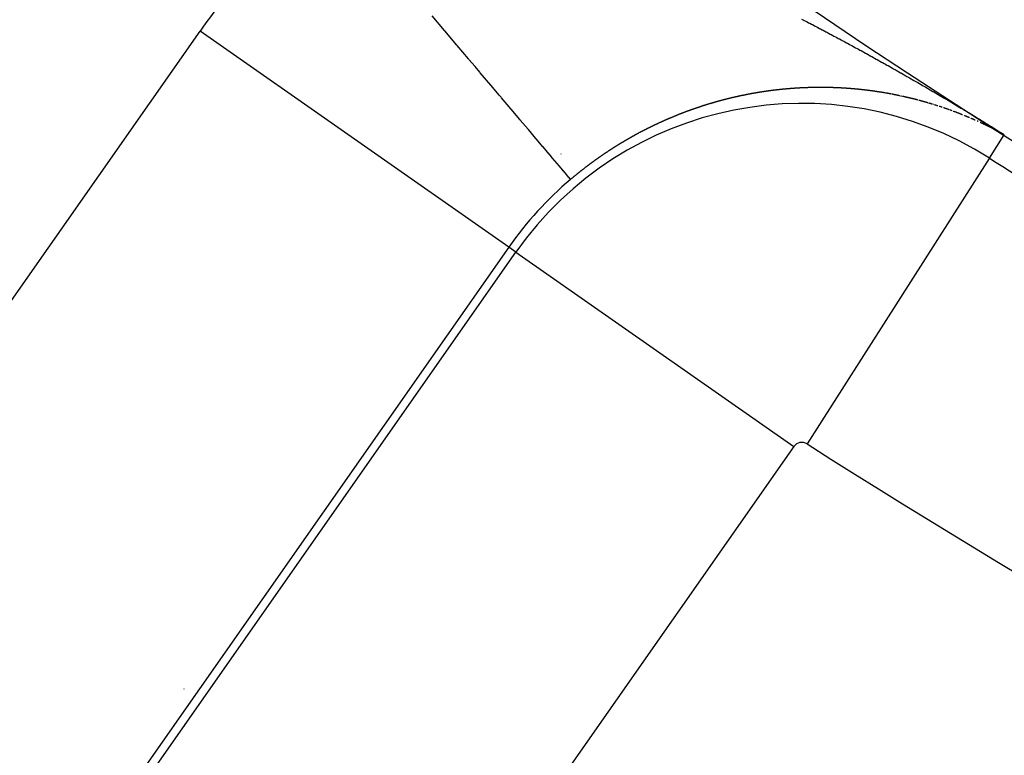
# Model space of a CAD drawing. Units: millimetres. Extents: x -250 to 420, y -273 to 273.
# Drawn here: x 331 to 336, y -17 to -13 of the extents above; entities that cross this region are included whole.
import ezdxf

# ---------------------------------------------------------------- set-up
doc = ezdxf.new("R2010")
doc.units = ezdxf.units.MM
doc.linetypes.add('DASHED', pattern=[9.652, 8.128, -1.524])
doc.layers.add('nevidi', color=4, linetype='DASHED')

msp = doc.modelspace()

# ---------------------------------------------------------------- linework, layer by layer
at = {"color": 2}
for p, q in [((335.9569, -14.2314), (335.9559, -14.233)), ((331.6833, -17.0487), (331.6833, -17.0506)), ((331.6833, -17.0487), (331.6833, -17.0506)), ((331.6833, -17.2477), (331.6833, -17.2507)), ((331.6833, -17.2477), (331.6833, -17.2507))]:
    msp.add_line(p, q, dxfattribs=at)
for radius, start, end in [(44, 180, 0), (40, 180, 0), (55, 190.61726, 349.38274), (60, 190.56522, 349.43478), (44.1489, 237.49191, 239.24297)]:
    msp.add_arc((359.6833, 23), radius, start, end, dxfattribs=at)
at = {"layer": 'nevidi', "color": 7, "linetype": 'Continuous'}
for p, q in [((327.7519, -19.2964), (331.7703, -13.5576)), ((333.4076, -14.7041), (331.7703, -13.5576)), ((335.4407, -13.8922), (335.4393, -13.892)), ((335.6616, -13.9475), (335.6604, -13.9471)), ((335.7599, -13.9808), (335.7588, -13.9804)), ((336.0234, -14.1015), (336.0221, -14.1007)), ((335.9569, -14.2314), (336.0351, -14.1087)), ((333.6833, -14.208), (333.6833, -14.2101)), ((335.9559, -14.233), (334.9901, -15.7485)), ((333.4076, -14.7041), (329.3892, -20.4428)), ((333.4457, -14.7307), (333.4076, -14.7041)), ((329.4274, -20.4695), (333.4457, -14.7307)), ((333.4457, -14.7307), (334.9193, -15.7626)), ((334.9193, -15.7626), (330.9009, -21.5013))]:
    msp.add_line(p, q, dxfattribs=at)
for points in [[(333.7356, -14.3444), (333.7332, -14.3415), (333.733, -14.3413), (333.7257, -14.3326), (333.7256, -14.3326), (333.7252, -14.3322), (333.7136, -14.3184), (333.7131, -14.3178), (333.6973, -14.2991), (333.6966, -14.2984), (333.6927, -14.2938), (333.6767, -14.2748), (333.6759, -14.2739), (333.6519, -14.2455), (333.6509, -14.2444), (333.6383, -14.2295), (333.6229, -14.2113), (333.6218, -14.21), (333.5898, -14.1723), (333.5886, -14.1708), (333.5632, -14.1408), (333.5528, -14.1286), (333.5514, -14.1269), (333.512, -14.0804), (333.5106, -14.0787), (333.4687, -14.0293), (333.4676, -14.0279), (333.466, -14.026), (333.4196, -13.9713), (333.4179, -13.9693), (333.3683, -13.9107), (333.3665, -13.9086), (333.3566, -13.8969), (333.3139, -13.8464), (333.3119, -13.8442), (333.2564, -13.7786), (333.2544, -13.7762), (333.2286, -13.7458), (333.1962, -13.7074), (333.194, -13.7049), (333.1333, -13.6333), (333.1311, -13.6306), (333.0871, -13.5787), (333.0682, -13.5563), (333.0659, -13.5536), (333.0008, -13.4767)], [(334.9608, -13.4935), (334.9695, -13.498), (334.9752, -13.5009), (334.9839, -13.5054), (334.9896, -13.5083), (334.9982, -13.5128), (335.0038, -13.5158), (335.0125, -13.5202), (335.0181, -13.5232), (335.0267, -13.5277), (335.0324, -13.5307), (335.0411, -13.5352), (335.0468, -13.5382), (335.0555, -13.5428), (335.0612, -13.5457), (335.0699, -13.5503), (335.0755, -13.5533), (335.0842, -13.5578), (335.0898, -13.5608), (335.0916, -13.5617), (335.0985, -13.5654), (335.1041, -13.5684), (335.1128, -13.573), (335.1184, -13.576), (335.1271, -13.5806), (335.1327, -13.5836), (335.1414, -13.5882), (335.1471, -13.5913), (335.1557, -13.5959), (335.1614, -13.5989), (335.1701, -13.6036), (335.1758, -13.6067), (335.1845, -13.6114), (335.1903, -13.6145), (335.1988, -13.6191), (335.2046, -13.6222), (335.2131, -13.6268), (335.2188, -13.6299), (335.2274, -13.6346), (335.2331, -13.6376), (335.2417, -13.6424), (335.2474, -13.6455), (335.2561, -13.6502), (335.2618, -13.6533), (335.2704, -13.658), (335.2761, -13.6611), (335.2848, -13.6659), (335.2905, -13.669), (335.2991, -13.6738), (335.3048, -13.6769), (335.3135, -13.6817), (335.3192, -13.6848), (335.3278, -13.6896), (335.3335, -13.6928), (335.3421, -13.6975), (335.3478, -13.7007), (335.3564, -13.7055), (335.362, -13.7086), (335.3707, -13.7134), (335.3764, -13.7166), (335.3851, -13.7215), (335.3908, -13.7247), (335.3994, -13.7295), (335.4051, -13.7327)], [(335.4051, -13.7327), (335.4137, -13.7375), (335.4194, -13.7407), (335.428, -13.7456), (335.4337, -13.7488), (335.4423, -13.7537), (335.448, -13.7569), (335.4567, -13.7618), (335.4624, -13.765), (335.4711, -13.7699), (335.4767, -13.7731), (335.4853, -13.778), (335.4878, -13.7794), (335.491, -13.7813), (335.4996, -13.7862), (335.5053, -13.7894), (335.5139, -13.7944), (335.5196, -13.7976), (335.5282, -13.8025), (335.5339, -13.8058), (335.5425, -13.8108), (335.5482, -13.814), (335.5568, -13.819), (335.5625, -13.8223), (335.5711, -13.8272), (335.5768, -13.8305), (335.5854, -13.8355), (335.5911, -13.8388), (335.5997, -13.8438), (335.6054, -13.8471), (335.614, -13.8521), (335.6197, -13.8554), (335.6283, -13.8605), (335.634, -13.8638), (335.6427, -13.8688), (335.6483, -13.8721), (335.657, -13.8772), (335.6627, -13.8805), (335.6713, -13.8856), (335.677, -13.8889), (335.6856, -13.894), (335.6913, -13.8974), (335.7, -13.9025), (335.7056, -13.9058), (335.7142, -13.9109), (335.7199, -13.9143), (335.7285, -13.9194), (335.7341, -13.9227), (335.7428, -13.9279), (335.7485, -13.9313), (335.7572, -13.9364), (335.7629, -13.9398), (335.7716, -13.945), (335.7773, -13.9484), (335.7859, -13.9536), (335.7916, -13.957), (335.8002, -13.9622), (335.8059, -13.9656), (335.8146, -13.9708), (335.8203, -13.9743), (335.829, -13.9795), (335.8347, -13.983), (335.8434, -13.9882), (335.8491, -13.9917), (335.8578, -13.9969), (335.8636, -14.0004), (335.8723, -14.0057), (335.878, -14.0092), (335.8868, -14.0146), (335.8926, -14.0181), (335.8939, -14.0189), (335.9016, -14.0236), (335.9073, -14.0271), (335.9168, -14.0329), (335.9221, -14.0362), (335.932, -14.0423), (335.937, -14.0453), (335.9474, -14.0517), (335.9521, -14.0546), (335.9628, -14.0612), (335.9676, -14.0642), (335.9783, -14.0708), (335.9836, -14.0741), (335.9943, -14.0808), (336.0005, -14.0847), (336.0114, -14.0916), (336.0182, -14.0958), (336.0294, -14.1029), (336.0361, -14.1072)], [(334.7744, -13.8767), (334.7727, -13.877), (334.7723, -13.877), (334.7711, -13.8772), (334.7694, -13.8774), (334.7688, -13.8775), (334.7677, -13.8777), (334.7661, -13.8779), (334.7644, -13.8782), (334.7635, -13.8783), (334.7628, -13.8784), (334.7611, -13.8787), (334.7601, -13.8788), (334.7594, -13.8789), (334.7578, -13.8792), (334.7561, -13.8794), (334.7548, -13.8796), (334.7545, -13.8797), (334.7528, -13.8799), (334.7513, -13.8801), (334.7511, -13.8802), (334.7495, -13.8804), (334.7478, -13.8807), (334.7462, -13.8809), (334.746, -13.881), (334.7445, -13.8812), (334.7428, -13.8815), (334.7425, -13.8815), (334.7412, -13.8817), (334.7395, -13.882), (334.7378, -13.8823), (334.7372, -13.8824), (334.7362, -13.8825), (334.7345, -13.8828), (334.7339, -13.8829), (334.7328, -13.8831), (334.7312, -13.8834), (334.7295, -13.8836), (334.7284, -13.8838), (334.7278, -13.8839), (334.7262, -13.8842), (334.7251, -13.8844), (334.7245, -13.8845), (334.7228, -13.8847), (334.7211, -13.885), (334.7196, -13.8853), (334.7195, -13.8853), (334.7178, -13.8856), (334.7163, -13.8859), (334.7161, -13.8859), (334.7145, -13.8862), (334.7128, -13.8865), (334.7113, -13.8867), (334.7108, -13.8868), (334.7094, -13.887), (334.7078, -13.8873), (334.7075, -13.8874), (334.7061, -13.8876), (334.7044, -13.8879), (334.7027, -13.8882), (334.702, -13.8884), (334.7011, -13.8885), (334.6994, -13.8888), (334.6986, -13.889), (334.6977, -13.8891), (334.696, -13.8894), (334.6943, -13.8898), (334.6932, -13.89), (334.6927, -13.8901), (334.691, -13.8904), (334.6898, -13.8906), (334.6893, -13.8907), (334.6876, -13.891), (334.6859, -13.8913), (334.6844, -13.8916), (334.6843, -13.8916), (334.6826, -13.8919), (334.6809, -13.8923), (334.6792, -13.8926), (334.6775, -13.8929), (334.6759, -13.8932), (334.6755, -13.8933), (334.6742, -13.8936), (334.6725, -13.8939), (334.672, -13.894), (334.6708, -13.8942), (334.6691, -13.8945), (334.6674, -13.8949), (334.6667, -13.895), (334.6657, -13.8952), (334.6641, -13.8955), (334.6632, -13.8957), (334.6624, -13.8959), (334.6607, -13.8962), (334.659, -13.8966), (334.6578, -13.8968), (334.6573, -13.8969), (334.6556, -13.8972), (334.6544, -13.8975), (334.6539, -13.8976), (334.6522, -13.8979), (334.6505, -13.8983), (334.6489, -13.8986), (334.6455, -13.8993), (334.6438, -13.8997), (334.6421, -13.9), (334.6404, -13.9004), (334.6401, -13.9005), (334.6387, -13.9007), (334.637, -13.9011), (334.6365, -13.9012), (334.6353, -13.9015), (334.6336, -13.9018), (334.6319, -13.9022), (334.6312, -13.9024), (334.6302, -13.9026), (334.6285, -13.9029), (334.6276, -13.9031), (334.6268, -13.9033), (334.6251, -13.9037)], [(334.92, -13.8613), (334.9196, -13.8613), (334.9184, -13.8614), (334.9168, -13.8615), (334.9163, -13.8616), (334.9152, -13.8616), (334.9135, -13.8618), (334.9119, -13.8619), (334.911, -13.8619), (334.9103, -13.862), (334.9087, -13.8621), (334.9077, -13.8622), (334.9071, -13.8622), (334.9054, -13.8624), (334.9038, -13.8625), (334.9024, -13.8626), (334.9022, -13.8626), (334.9006, -13.8627), (334.8991, -13.8629), (334.899, -13.8629), (334.8973, -13.863), (334.8957, -13.8631), (334.8941, -13.8633), (334.8938, -13.8633), (334.8925, -13.8634), (334.8908, -13.8635), (334.8904, -13.8636), (334.8892, -13.8637), (334.8876, -13.8638), (334.886, -13.864), (334.8852, -13.864), (334.8843, -13.8641), (334.8827, -13.8642), (334.8818, -13.8643), (334.8811, -13.8644), (334.8795, -13.8645), (334.8778, -13.8647), (334.8765, -13.8648), (334.8762, -13.8648), (334.8746, -13.865), (334.8732, -13.8651), (334.8729, -13.8651), (334.8713, -13.8653), (334.8697, -13.8654), (334.868, -13.8656), (334.8679, -13.8656), (334.8664, -13.8657), (334.8648, -13.8659), (334.8645, -13.8659), (334.8632, -13.8661), (334.8615, -13.8662), (334.8599, -13.8664), (334.8593, -13.8664), (334.8583, -13.8666), (334.8566, -13.8667), (334.8559, -13.8668), (334.855, -13.8669), (334.8533, -13.867), (334.8517, -13.8672), (334.8505, -13.8673), (334.8501, -13.8674), (334.8484, -13.8676), (334.8473, -13.8677), (334.8468, -13.8677), (334.8452, -13.8679), (334.8435, -13.8681), (334.8419, -13.8683), (334.8403, -13.8684), (334.8386, -13.8686), (334.8385, -13.8686), (334.837, -13.8688), (334.8353, -13.869), (334.8337, -13.8692), (334.8333, -13.8692), (334.8321, -13.8693), (334.8304, -13.8695), (334.8298, -13.8696), (334.8288, -13.8697), (334.8271, -13.8699), (334.8255, -13.8701), (334.8246, -13.8702), (334.8239, -13.8703), (334.8222, -13.8705), (334.8212, -13.8706), (334.8206, -13.8707), (334.8189, -13.8709), (334.8173, -13.8711), (334.8159, -13.8712), (334.8156, -13.8713), (334.814, -13.8715), (334.8125, -13.8717), (334.8123, -13.8717), (334.8107, -13.8719), (334.8091, -13.8721), (334.8074, -13.8723), (334.8071, -13.8723), (334.8058, -13.8725), (334.8041, -13.8727), (334.8038, -13.8728), (334.8025, -13.8729), (334.8008, -13.8731), (334.7992, -13.8734), (334.7984, -13.8734), (334.7975, -13.8736), (334.7959, -13.8738), (334.7951, -13.8739), (334.7942, -13.874), (334.7926, -13.8742), (334.7909, -13.8744), (334.7897, -13.8746), (334.7893, -13.8747), (334.7876, -13.8749), (334.7864, -13.875), (334.786, -13.8751), (334.7843, -13.8753), (334.7826, -13.8756), (334.781, -13.8758), (334.7777, -13.8763), (334.776, -13.8765), (334.7744, -13.8767)], [(335.0639, -13.8564), (335.0623, -13.8564), (335.0614, -13.8564), (335.0607, -13.8564), (335.0591, -13.8564), (335.0576, -13.8564), (335.0563, -13.8564), (335.056, -13.8564), (335.0544, -13.8564), (335.053, -13.8564), (335.0528, -13.8564), (335.0512, -13.8564), (335.0497, -13.8564), (335.0481, -13.8564), (335.0478, -13.8564), (335.0465, -13.8564), (335.0449, -13.8565), (335.0445, -13.8565), (335.0433, -13.8565), (335.0417, -13.8565), (335.0401, -13.8565), (335.0393, -13.8565), (335.0386, -13.8565), (335.037, -13.8565), (335.036, -13.8565), (335.0354, -13.8566), (335.0338, -13.8566), (335.0322, -13.8566), (335.0308, -13.8566), (335.0306, -13.8566), (335.029, -13.8566), (335.0274, -13.8567), (335.0259, -13.8567), (335.0243, -13.8567), (335.0227, -13.8568), (335.0222, -13.8568), (335.0211, -13.8568), (335.0195, -13.8568), (335.019, -13.8568), (335.0179, -13.8569), (335.0163, -13.8569), (335.0147, -13.8569), (335.0138, -13.8569), (335.0131, -13.857), (335.0115, -13.857), (335.0105, -13.857), (335.0099, -13.857), (335.0083, -13.8571), (335.0067, -13.8571), (335.0053, -13.8572), (335.0052, -13.8572), (335.0036, -13.8572), (335.002, -13.8573), (335.0004, -13.8573), (334.9988, -13.8574), (334.9972, -13.8574), (334.9967, -13.8574), (334.9956, -13.8575), (334.994, -13.8575), (334.9934, -13.8575), (334.9924, -13.8576), (334.9908, -13.8576), (334.9892, -13.8577), (334.9882, -13.8577), (334.9876, -13.8577), (334.986, -13.8578), (334.9848, -13.8578), (334.9844, -13.8578), (334.9828, -13.8579), (334.9812, -13.858), (334.9797, -13.858), (334.9796, -13.858), (334.978, -13.8581), (334.9764, -13.8582), (334.9748, -13.8582), (334.9732, -13.8583), (334.9716, -13.8584), (334.9711, -13.8584), (334.97, -13.8584), (334.9684, -13.8585), (334.9678, -13.8585), (334.9667, -13.8586), (334.9651, -13.8587), (334.9635, -13.8587), (334.9625, -13.8588), (334.9622, -13.8588), (334.9619, -13.8588), (334.9603, -13.8589), (334.9592, -13.859), (334.9587, -13.859), (334.9571, -13.8591), (334.9555, -13.8591), (334.954, -13.8592), (334.9539, -13.8592), (334.9523, -13.8593), (334.9507, -13.8594), (334.9491, -13.8595), (334.9475, -13.8596), (334.9458, -13.8597), (334.9454, -13.8597), (334.9442, -13.8598), (334.9426, -13.8599), (334.942, -13.8599), (334.941, -13.8599), (334.9394, -13.86), (334.9378, -13.8601), (334.9368, -13.8602), (334.9362, -13.8602), (334.9346, -13.8603), (334.9335, -13.8604), (334.9329, -13.8604), (334.9313, -13.8605), (334.9297, -13.8607), (334.9283, -13.8607), (334.9281, -13.8608), (334.9265, -13.8609), (334.9249, -13.861), (334.9233, -13.8611), (334.9216, -13.8612), (334.92, -13.8613)], [(335.2028, -13.8613), (335.2013, -13.8612), (335.1997, -13.8611), (335.1992, -13.8611), (335.1982, -13.861), (335.1966, -13.8609), (335.1959, -13.8609), (335.1951, -13.8608), (335.1936, -13.8607), (335.192, -13.8606), (335.1909, -13.8605), (335.1905, -13.8605), (335.1889, -13.8604), (335.1877, -13.8603), (335.1874, -13.8603), (335.1858, -13.8602), (335.1843, -13.8601), (335.1827, -13.86), (335.1825, -13.86), (335.1812, -13.8599), (335.1796, -13.8599), (335.1792, -13.8598), (335.1781, -13.8598), (335.1765, -13.8597), (335.175, -13.8596), (335.1741, -13.8595), (335.1734, -13.8595), (335.1719, -13.8594), (335.1709, -13.8594), (335.1703, -13.8593), (335.1688, -13.8592), (335.1672, -13.8592), (335.1658, -13.8591), (335.1657, -13.8591), (335.1641, -13.859), (335.1626, -13.8589), (335.161, -13.8588), (335.1595, -13.8588), (335.1579, -13.8587), (335.1574, -13.8587), (335.1564, -13.8586), (335.1548, -13.8586), (335.1541, -13.8585), (335.1533, -13.8585), (335.1517, -13.8584), (335.1501, -13.8583), (335.149, -13.8583), (335.1486, -13.8583), (335.147, -13.8582), (335.1458, -13.8582), (335.1455, -13.8581), (335.1439, -13.8581), (335.1424, -13.858), (335.1408, -13.858), (335.1407, -13.8579), (335.1392, -13.8579), (335.1377, -13.8578), (335.1374, -13.8578), (335.1361, -13.8578), (335.1346, -13.8577), (335.133, -13.8577), (335.1323, -13.8576), (335.1314, -13.8576), (335.1299, -13.8576), (335.129, -13.8575), (335.1283, -13.8575), (335.1267, -13.8575), (335.1252, -13.8574), (335.1238, -13.8574), (335.1236, -13.8574), (335.1221, -13.8573), (335.1205, -13.8573), (335.1189, -13.8572), (335.1174, -13.8572), (335.1158, -13.8571), (335.1154, -13.8571), (335.1142, -13.8571), (335.1127, -13.857), (335.1121, -13.857), (335.1111, -13.857), (335.1095, -13.857), (335.108, -13.8569), (335.107, -13.8569), (335.1064, -13.8569), (335.1048, -13.8569), (335.1037, -13.8568), (335.1033, -13.8568), (335.1017, -13.8568), (335.1001, -13.8568), (335.0985, -13.8567), (335.097, -13.8567), (335.0954, -13.8567), (335.0953, -13.8567), (335.0938, -13.8567), (335.0923, -13.8566), (335.0907, -13.8566), (335.0901, -13.8566), (335.0891, -13.8566), (335.0875, -13.8566), (335.0868, -13.8566), (335.086, -13.8565), (335.0844, -13.8565), (335.0828, -13.8565), (335.0817, -13.8565), (335.0812, -13.8565), (335.0797, -13.8565), (335.0784, -13.8565), (335.0781, -13.8565), (335.0765, -13.8564), (335.0749, -13.8564), (335.0734, -13.8564), (335.0732, -13.8564), (335.0718, -13.8564), (335.0702, -13.8564), (335.0699, -13.8564), (335.0686, -13.8564), (335.0671, -13.8564), (335.0655, -13.8564), (335.0648, -13.8564), (335.0639, -13.8564)], [(335.3382, -13.8754), (335.3367, -13.8752), (335.3361, -13.8751), (335.3352, -13.875), (335.3337, -13.8748), (335.3322, -13.8746), (335.3311, -13.8744), (335.3307, -13.8744), (335.3292, -13.8742), (335.328, -13.874), (335.3277, -13.874), (335.3262, -13.8738), (335.3247, -13.8736), (335.3232, -13.8734), (335.3229, -13.8733), (335.3217, -13.8732), (335.3202, -13.873), (335.3198, -13.8729), (335.3187, -13.8728), (335.3172, -13.8726), (335.3157, -13.8724), (335.3148, -13.8723), (335.3141, -13.8722), (335.3126, -13.872), (335.3116, -13.8719), (335.3111, -13.8718), (335.3096, -13.8717), (335.3081, -13.8715), (335.3066, -13.8713), (335.3051, -13.8711), (335.3036, -13.8709), (335.3034, -13.8709), (335.3021, -13.8707), (335.3006, -13.8706), (335.299, -13.8704), (335.2984, -13.8703), (335.2975, -13.8702), (335.296, -13.87), (335.2952, -13.8699), (335.2945, -13.8699), (335.293, -13.8697), (335.2915, -13.8695), (335.2902, -13.8694), (335.29, -13.8693), (335.2884, -13.8692), (335.2869, -13.869), (335.2854, -13.8688), (335.2839, -13.8687), (335.2824, -13.8685), (335.282, -13.8684), (335.2808, -13.8683), (335.2793, -13.8682), (335.2788, -13.8681), (335.2778, -13.868), (335.2763, -13.8678), (335.2748, -13.8677), (335.2737, -13.8676), (335.2732, -13.8675), (335.2717, -13.8673), (335.2705, -13.8672), (335.2702, -13.8672), (335.2687, -13.867), (335.2672, -13.8669), (335.2656, -13.8667), (335.2655, -13.8667), (335.2641, -13.8666), (335.2626, -13.8664), (335.2623, -13.8664), (335.2611, -13.8663), (335.2595, -13.8661), (335.258, -13.866), (335.2572, -13.8659), (335.2565, -13.8658), (335.255, -13.8657), (335.254, -13.8656), (335.2534, -13.8655), (335.2519, -13.8654), (335.2504, -13.8652), (335.249, -13.8651), (335.2489, -13.8651), (335.2473, -13.8649), (335.2458, -13.8648), (335.2443, -13.8647), (335.2427, -13.8645), (335.2412, -13.8644), (335.2407, -13.8643), (335.2397, -13.8643), (335.2381, -13.8641), (335.2375, -13.8641), (335.2366, -13.864), (335.2351, -13.8639), (335.2336, -13.8637), (335.2324, -13.8636), (335.232, -13.8636), (335.2305, -13.8635), (335.2292, -13.8634), (335.229, -13.8633), (335.2274, -13.8632), (335.2259, -13.8631), (335.2243, -13.863), (335.2241, -13.8629), (335.2228, -13.8628), (335.2213, -13.8627), (335.2209, -13.8627), (335.2197, -13.8626), (335.2182, -13.8625), (335.2167, -13.8624), (335.2164, -13.8623), (335.2158, -13.8623), (335.2151, -13.8622), (335.2136, -13.8621), (335.2126, -13.862), (335.2121, -13.862), (335.2105, -13.8619), (335.209, -13.8618), (335.2074, -13.8617), (335.2059, -13.8616), (335.2044, -13.8614), (335.2042, -13.8614), (335.2028, -13.8613)], [(335.3562, -13.878), (335.3555, -13.8779), (335.3547, -13.8777), (335.3532, -13.8775), (335.3524, -13.8774), (335.3517, -13.8773), (335.3502, -13.8771), (335.3487, -13.8769), (335.3474, -13.8767), (335.3472, -13.8767), (335.3457, -13.8765), (335.3442, -13.8762), (335.3427, -13.876), (335.3412, -13.8758), (335.3397, -13.8756), (335.3393, -13.8756)], [(335.3786, -13.8814), (335.3771, -13.8812), (335.3767, -13.8811), (335.3756, -13.8809), (335.3741, -13.8807), (335.3726, -13.8805), (335.3718, -13.8803), (335.3712, -13.8802), (335.3697, -13.88), (335.3686, -13.8798), (335.3682, -13.8798), (335.3667, -13.8795), (335.3652, -13.8793), (335.3637, -13.8791), (335.3622, -13.8789), (335.3607, -13.8786), (335.3606, -13.8786), (335.3592, -13.8784), (335.3577, -13.8782)], [(335.4039, -13.8856), (335.4024, -13.8853), (335.401, -13.8851), (335.4009, -13.885), (335.3994, -13.8848), (335.3979, -13.8845), (335.3964, -13.8843), (335.396, -13.8842), (335.395, -13.884), (335.3935, -13.8838), (335.3929, -13.8837), (335.392, -13.8836), (335.3905, -13.8833), (335.389, -13.8831), (335.388, -13.8829), (335.3875, -13.8828), (335.386, -13.8826), (335.3848, -13.8824), (335.3846, -13.8823), (335.3831, -13.8821), (335.3816, -13.8819)], [(335.4363, -13.8914), (335.4349, -13.8911), (335.4334, -13.8908), (335.4331, -13.8908), (335.4319, -13.8906), (335.4304, -13.8903), (335.429, -13.89), (335.4283, -13.8899), (335.4275, -13.8898), (335.426, -13.8895), (335.4251, -13.8893), (335.4245, -13.8892), (335.4231, -13.8889), (335.4216, -13.8887), (335.4203, -13.8884), (335.4201, -13.8884), (335.4186, -13.8881), (335.4172, -13.8879), (335.4157, -13.8876), (335.4142, -13.8874), (335.4127, -13.8871), (335.4122, -13.887), (335.4113, -13.8868), (335.4098, -13.8866), (335.4091, -13.8865), (335.4083, -13.8863), (335.4068, -13.8861), (335.4053, -13.8858)], [(335.4773, -13.8996), (335.4762, -13.8993), (335.4759, -13.8993), (335.4744, -13.899), (335.4731, -13.8987), (335.473, -13.8987), (335.4715, -13.8984), (335.47, -13.8981), (335.4698, -13.898), (335.4682, -13.8977), (335.4671, -13.8975), (335.4657, -13.8972), (335.4651, -13.897), (335.4642, -13.8969), (335.4627, -13.8966), (335.4613, -13.8963), (335.4603, -13.8961), (335.4598, -13.896), (335.4583, -13.8957), (335.4571, -13.8954), (335.4569, -13.8954), (335.4554, -13.8951), (335.454, -13.8948), (335.4525, -13.8945), (335.4522, -13.8945), (335.451, -13.8942), (335.4496, -13.8939), (335.4492, -13.8939), (335.4481, -13.8937), (335.4466, -13.8934), (335.4451, -13.8931), (335.4443, -13.8929), (335.4437, -13.8928), (335.4422, -13.8925), (335.4411, -13.8923)], [(334.4707, -13.9439), (334.4698, -13.9442), (334.4672, -13.945), (334.4661, -13.9453), (334.4655, -13.9455), (334.4638, -13.946), (334.462, -13.9466), (334.4606, -13.947), (334.4603, -13.9471), (334.4586, -13.9476), (334.4572, -13.9481), (334.4568, -13.9482), (334.4551, -13.9487), (334.4534, -13.9492), (334.4516, -13.9498), (334.4482, -13.9509), (334.4464, -13.9514), (334.4447, -13.952), (334.443, -13.9525), (334.4426, -13.9526), (334.4412, -13.9531), (334.4395, -13.9536), (334.4392, -13.9537), (334.4377, -13.9542), (334.436, -13.9547), (334.4343, -13.9553), (334.4336, -13.9555), (334.4325, -13.9559), (334.4308, -13.9564), (334.4302, -13.9566), (334.4291, -13.957), (334.4273, -13.9576), (334.4256, -13.9581), (334.4246, -13.9585), (334.4238, -13.9587), (334.4221, -13.9593), (334.4212, -13.9596), (334.4204, -13.9599), (334.4186, -13.9604), (334.4169, -13.961), (334.4156, -13.9614), (334.4151, -13.9616), (334.4134, -13.9622), (334.4121, -13.9626), (334.4117, -13.9628), (334.4099, -13.9633), (334.4082, -13.9639), (334.4066, -13.9645), (334.4064, -13.9645), (334.4047, -13.9651), (334.4031, -13.9657), (334.403, -13.9657), (334.4012, -13.9663), (334.3995, -13.9669), (334.3977, -13.9675), (334.3976, -13.9676), (334.396, -13.9681), (334.3943, -13.9687), (334.3941, -13.9688), (334.3925, -13.9693), (334.3908, -13.9699), (334.389, -13.9705), (334.3886, -13.9707), (334.3873, -13.9711), (334.3855, -13.9717), (334.3851, -13.9719), (334.3838, -13.9723), (334.3821, -13.973), (334.3803, -13.9736), (334.3795, -13.9739), (334.3786, -13.9742), (334.3768, -13.9748), (334.376, -13.9751), (334.3751, -13.9754), (334.3733, -13.9761), (334.3716, -13.9767), (334.3705, -13.9771), (334.3699, -13.9773), (334.3681, -13.9779), (334.367, -13.9783), (334.3664, -13.9786), (334.3646, -13.9792), (334.3629, -13.9798), (334.3616, -13.9803), (334.3611, -13.9805), (334.3594, -13.9811), (334.3581, -13.9816), (334.3576, -13.9818), (334.3559, -13.9824), (334.3542, -13.983), (334.3526, -13.9836), (334.3524, -13.9837), (334.3507, -13.9843), (334.3491, -13.9849), (334.3489, -13.985), (334.3472, -13.9856), (334.3454, -13.9863), (334.3437, -13.9869), (334.3435, -13.987), (334.3419, -13.9876), (334.3402, -13.9883), (334.34, -13.9883), (334.3384, -13.9889), (334.3367, -13.9896), (334.3349, -13.9903), (334.3345, -13.9904), (334.3332, -13.9909), (334.3314, -13.9916), (334.3311, -13.9917), (334.3297, -13.9923), (334.328, -13.9929), (334.3262, -13.9936), (334.3256, -13.9938), (334.3245, -13.9943), (334.3227, -13.995), (334.3221, -13.9952), (334.321, -13.9956), (334.3192, -13.9963), (334.3175, -13.997), (334.3166, -13.9973)], [(334.6251, -13.9037), (334.6234, -13.904), (334.6222, -13.9043), (334.6217, -13.9044), (334.62, -13.9048), (334.6188, -13.9051), (334.6183, -13.9052), (334.6166, -13.9056), (334.6149, -13.9059), (334.6132, -13.9063), (334.6098, -13.9071), (334.6081, -13.9075), (334.6064, -13.9079), (334.6047, -13.9083), (334.6044, -13.9083), (334.603, -13.9086), (334.6013, -13.909), (334.6009, -13.9092), (334.5996, -13.9094), (334.5979, -13.9098), (334.5962, -13.9102), (334.5954, -13.9104), (334.5945, -13.9106), (334.5928, -13.911), (334.592, -13.9112), (334.5911, -13.9114), (334.5894, -13.9118), (334.5877, -13.9123), (334.5865, -13.9126), (334.586, -13.9127), (334.5843, -13.9131), (334.583, -13.9134), (334.5826, -13.9135), (334.5809, -13.9139), (334.5792, -13.9143), (334.5776, -13.9147), (334.5774, -13.9147), (334.5757, -13.9151), (334.574, -13.9156), (334.5723, -13.916), (334.5706, -13.9164), (334.5689, -13.9168), (334.5686, -13.9169), (334.5672, -13.9173), (334.5655, -13.9177), (334.5652, -13.9178), (334.5638, -13.9181), (334.562, -13.9186), (334.5603, -13.919), (334.5597, -13.9192), (334.5586, -13.9194), (334.5569, -13.9199), (334.5561, -13.9201), (334.5552, -13.9203), (334.5535, -13.9207), (334.5518, -13.9212), (334.5507, -13.9215), (334.55, -13.9216), (334.5483, -13.9221), (334.5472, -13.9224), (334.5466, -13.9225), (334.5449, -13.923), (334.5432, -13.9234), (334.5418, -13.9238), (334.5415, -13.9239), (334.5397, -13.9243), (334.5382, -13.9247), (334.538, -13.9248), (334.5363, -13.9252), (334.5346, -13.9257), (334.5329, -13.9262), (334.5327, -13.9262), (334.5311, -13.9266), (334.5294, -13.9271), (334.5293, -13.9271), (334.5277, -13.9276), (334.526, -13.928), (334.5243, -13.9285), (334.5238, -13.9286), (334.5225, -13.929), (334.5208, -13.9294), (334.5202, -13.9296), (334.5191, -13.9299), (334.5174, -13.9304), (334.5156, -13.9309), (334.5147, -13.9311), (334.5139, -13.9313), (334.5122, -13.9318), (334.5112, -13.9321), (334.5105, -13.9323), (334.5087, -13.9328), (334.507, -13.9333), (334.5058, -13.9336), (334.5053, -13.9338), (334.5036, -13.9343), (334.5023, -13.9346), (334.5018, -13.9348), (334.5001, -13.9353), (334.4984, -13.9357), (334.4968, -13.9362), (334.4967, -13.9362), (334.4949, -13.9367), (334.4932, -13.9372), (334.4915, -13.9377), (334.4897, -13.9382), (334.488, -13.9388), (334.4877, -13.9388), (334.4863, -13.9393), (334.4846, -13.9398), (334.4842, -13.9399), (334.4828, -13.9403), (334.4811, -13.9408), (334.4794, -13.9413), (334.4787, -13.9415), (334.4776, -13.9418), (334.4759, -13.9423), (334.4753, -13.9425), (334.4742, -13.9429), (334.4724, -13.9434), (334.4707, -13.9439)], [(335.4841, -13.901), (335.4832, -13.9008), (335.4817, -13.9005), (335.4811, -13.9004), (335.4803, -13.9002), (335.4788, -13.8999)], [(335.4905, -13.9024), (335.489, -13.9021), (335.4875, -13.9017)], [(335.4969, -13.9038), (335.4963, -13.9036), (335.4948, -13.9033)], [(335.5769, -13.9231), (335.5754, -13.9227), (335.574, -13.9224), (335.5726, -13.922), (335.5712, -13.9216), (335.5706, -13.9215), (335.5697, -13.9212), (335.5683, -13.9209), (335.5677, -13.9207), (335.5669, -13.9205), (335.5654, -13.9201), (335.564, -13.9198), (335.5628, -13.9195), (335.5626, -13.9194), (335.5612, -13.919), (335.5599, -13.9187), (335.5597, -13.9187), (335.5583, -13.9183), (335.5569, -13.918), (335.5554, -13.9176), (335.555, -13.9175), (335.554, -13.9172), (335.5526, -13.9169), (335.552, -13.9167), (335.5511, -13.9165), (335.5497, -13.9162), (335.5483, -13.9158), (335.5472, -13.9155), (335.5468, -13.9154), (335.5454, -13.9151), (335.5442, -13.9148), (335.5439, -13.9147), (335.5425, -13.9144), (335.5411, -13.914), (335.5396, -13.9137), (335.5394, -13.9136), (335.5382, -13.9133), (335.5368, -13.913), (335.5364, -13.9129), (335.5353, -13.9126), (335.5339, -13.9123), (335.5324, -13.9119), (335.5315, -13.9117), (335.531, -13.9116), (335.5295, -13.9113), (335.5285, -13.911), (335.5281, -13.9109), (335.5267, -13.9106), (335.5252, -13.9102), (335.5238, -13.9099), (335.5236, -13.9099), (335.5223, -13.9096), (335.5209, -13.9092), (335.5206, -13.9091), (335.5194, -13.9089), (335.518, -13.9085), (335.5166, -13.9082), (335.5158, -13.908), (335.5151, -13.9079), (335.5137, -13.9075), (335.5127, -13.9073), (335.5122, -13.9072), (335.5108, -13.9069), (335.5093, -13.9066), (335.5079, -13.9062), (335.5064, -13.9059), (335.505, -13.9056), (335.5048, -13.9055), (335.5035, -13.9052), (335.5021, -13.9049), (335.5006, -13.9046), (335.5, -13.9045), (335.4992, -13.9043), (335.4977, -13.904)], [(335.6053, -13.9308), (335.6039, -13.9304), (335.6025, -13.93), (335.6018, -13.9298), (335.6011, -13.9297), (335.5996, -13.9293), (335.5987, -13.929), (335.5982, -13.9289), (335.5968, -13.9285), (335.5954, -13.9281), (335.594, -13.9277), (335.5925, -13.9273), (335.5911, -13.9269), (335.591, -13.9269), (335.5897, -13.9265), (335.5883, -13.9262), (335.5868, -13.9258), (335.5863, -13.9256), (335.5854, -13.9254), (335.584, -13.925), (335.5832, -13.9248), (335.5826, -13.9246)], [(335.6308, -13.9381), (335.6297, -13.9378), (335.6293, -13.9377), (335.6279, -13.9373), (335.6265, -13.9369), (335.6251, -13.9365), (335.625, -13.9364), (335.6237, -13.9361), (335.6223, -13.9357), (335.622, -13.9356), (335.6209, -13.9352), (335.6195, -13.9348), (335.6181, -13.9344), (335.6173, -13.9342), (335.6166, -13.934), (335.6152, -13.9336), (335.6142, -13.9333), (335.6138, -13.9332), (335.6124, -13.9328), (335.611, -13.9324), (335.6096, -13.932), (335.6081, -13.9316), (335.6067, -13.9312), (335.6065, -13.9312)], [(335.656, -13.9457), (335.6558, -13.9456), (335.6546, -13.9453), (335.6532, -13.9449), (335.6527, -13.9447), (335.6518, -13.9444), (335.6504, -13.944), (335.649, -13.9436), (335.648, -13.9433), (335.6476, -13.9431), (335.6462, -13.9427), (335.6451, -13.9424), (335.6448, -13.9423), (335.6434, -13.9419), (335.642, -13.9415), (335.6406, -13.941), (335.6403, -13.941), (335.6392, -13.9406), (335.6378, -13.9402), (335.6374, -13.9401), (335.6364, -13.9398), (335.635, -13.9394), (335.6336, -13.9389)], [(335.6742, -13.9514), (335.6728, -13.951), (335.6714, -13.9505), (335.671, -13.9504), (335.67, -13.9501), (335.6686, -13.9496), (335.6681, -13.9495), (335.6672, -13.9492), (335.6658, -13.9488)], [(335.6826, -13.9541), (335.6812, -13.9536), (335.6798, -13.9532), (335.6787, -13.9528), (335.6784, -13.9527), (335.677, -13.9523), (335.6757, -13.9519)], [(335.6965, -13.9586), (335.6951, -13.9582), (335.6939, -13.9578), (335.6937, -13.9577), (335.6923, -13.9573), (335.6909, -13.9568)], [(335.7062, -13.9619), (335.7061, -13.9618), (335.7048, -13.9614), (335.7034, -13.9609), (335.702, -13.9605), (335.7015, -13.9603), (335.7007, -13.96), (335.6993, -13.9596), (335.6985, -13.9593)], [(335.7324, -13.9709), (335.7317, -13.9707), (335.7311, -13.9704), (335.7297, -13.97), (335.7288, -13.9696), (335.7283, -13.9695), (335.7269, -13.969), (335.7256, -13.9685), (335.7242, -13.968), (335.7228, -13.9675), (335.7214, -13.9671), (335.7213, -13.967), (335.7189, -13.9662), (335.7187, -13.9661), (335.7173, -13.9656), (335.7166, -13.9654), (335.7159, -13.9652), (335.7145, -13.9647), (335.7137, -13.9644)], [(335.7462, -13.9758), (335.7448, -13.9753), (335.7438, -13.975), (335.7435, -13.9748), (335.7421, -13.9743), (335.7407, -13.9738), (335.7393, -13.9734), (335.7392, -13.9733), (335.738, -13.9729), (335.7366, -13.9724), (335.7363, -13.9723), (335.7352, -13.9719)], [(335.7585, -13.9803), (335.7572, -13.9798), (335.7558, -13.9793), (335.7544, -13.9788), (335.7543, -13.9788), (335.7531, -13.9783), (335.7517, -13.9778), (335.7513, -13.9777), (335.7503, -13.9773), (335.7489, -13.9768)], [(335.7749, -13.9864), (335.7738, -13.986), (335.7736, -13.9859), (335.7722, -13.9854), (335.7709, -13.9849), (335.7695, -13.9844), (335.7692, -13.9843), (335.7681, -13.9839), (335.7668, -13.9834), (335.7663, -13.9832), (335.7654, -13.9828), (335.764, -13.9823)], [(335.7886, -13.9916), (335.7872, -13.9911), (335.7858, -13.9906), (335.7845, -13.9901), (335.7842, -13.99), (335.7831, -13.9895), (335.7818, -13.989), (335.7813, -13.9888), (335.7804, -13.9885), (335.779, -13.988), (335.7777, -13.9875), (335.7767, -13.9871)], [(335.794, -13.9937), (335.7926, -13.9932), (335.7917, -13.9928), (335.7913, -13.9927), (335.7899, -13.9922), (335.7887, -13.9917)], [(335.8139, -14.0016), (335.813, -14.0012), (335.8116, -14.0007), (335.811, -14.0005), (335.8103, -14.0002), (335.8089, -13.9996), (335.8076, -13.9991), (335.8065, -13.9986), (335.8062, -13.9985), (335.8049, -13.998), (335.8036, -13.9975), (335.8035, -13.9975), (335.8021, -13.9969), (335.8008, -13.9964), (335.7994, -13.9959), (335.7991, -13.9957), (335.7981, -13.9953), (335.7967, -13.9948), (335.7962, -13.9946), (335.7954, -13.9943)], [(334.3166, -13.9973), (334.3157, -13.9977), (334.314, -13.9984), (334.3131, -13.9987), (334.3122, -13.9991), (334.3105, -13.9998), (334.3087, -14.0004), (334.3076, -14.0009), (334.307, -14.0011), (334.3052, -14.0018), (334.3041, -14.0023), (334.3035, -14.0025), (334.3017, -14.0032), (334.3, -14.0039), (334.2985, -14.0045), (334.2982, -14.0046), (334.2965, -14.0054), (334.2952, -14.0059), (334.2947, -14.0061), (334.293, -14.0068), (334.2912, -14.0075), (334.2896, -14.0081), (334.2895, -14.0082), (334.2877, -14.0089), (334.2861, -14.0096), (334.286, -14.0096), (334.2842, -14.0104), (334.2825, -14.0111), (334.2807, -14.0118), (334.2772, -14.0133), (334.2754, -14.014), (334.2737, -14.0147), (334.2719, -14.0155), (334.2716, -14.0156), (334.2702, -14.0162), (334.2684, -14.0169), (334.2681, -14.017), (334.2667, -14.0177), (334.2649, -14.0184), (334.2632, -14.0192), (334.2627, -14.0194), (334.2614, -14.0199), (334.2597, -14.0206), (334.2592, -14.0209), (334.2579, -14.0214), (334.2562, -14.0221), (334.2544, -14.0229), (334.2537, -14.0232), (334.2526, -14.0237), (334.2509, -14.0244), (334.2502, -14.0247), (334.2491, -14.0252), (334.2474, -14.0259), (334.2456, -14.0267), (334.2447, -14.0271), (334.2439, -14.0275), (334.2421, -14.0282), (334.2412, -14.0286), (334.2404, -14.029), (334.2386, -14.0298), (334.2368, -14.0305), (334.2357, -14.031), (334.2351, -14.0313), (334.2333, -14.0321), (334.2331, -14.0322), (334.2322, -14.0326), (334.2316, -14.0329), (334.2298, -14.0337), (334.2281, -14.0345), (334.2267, -14.035), (334.2263, -14.0352), (334.2245, -14.036), (334.2233, -14.0366), (334.2228, -14.0368), (334.221, -14.0376), (334.2193, -14.0384), (334.2178, -14.0391), (334.2175, -14.0392), (334.2158, -14.04), (334.2143, -14.0407), (334.214, -14.0408), (334.2122, -14.0416), (334.2105, -14.0424), (334.2087, -14.0432), (334.2054, -14.0448), (334.2052, -14.0448), (334.2034, -14.0456), (334.2017, -14.0465), (334.1999, -14.0473), (334.1998, -14.0473), (334.1982, -14.0481), (334.1964, -14.0489), (334.1963, -14.049), (334.1947, -14.0497), (334.1929, -14.0506), (334.1911, -14.0514), (334.1908, -14.0515), (334.1894, -14.0522), (334.1876, -14.053), (334.1873, -14.0532), (334.1859, -14.0539), (334.1841, -14.0547), (334.1823, -14.0556), (334.1819, -14.0558), (334.1806, -14.0564), (334.1788, -14.0572), (334.1784, -14.0574), (334.1771, -14.0581), (334.1753, -14.0589), (334.1735, -14.0598), (334.1729, -14.0601), (334.1718, -14.0606), (334.17, -14.0615), (334.1694, -14.0618), (334.1683, -14.0623), (334.1665, -14.0632), (334.1648, -14.064), (334.164, -14.0644), (334.163, -14.0649), (334.1612, -14.0658)], [(335.8251, -14.0062), (335.8238, -14.0056), (335.8224, -14.0051)], [(335.8507, -14.0168), (335.8493, -14.0162), (335.848, -14.0157), (335.8478, -14.0156), (335.8466, -14.0151), (335.8453, -14.0145), (335.8439, -14.014), (335.8434, -14.0137), (335.8426, -14.0134), (335.8413, -14.0128), (335.8405, -14.0125), (335.8399, -14.0123), (335.8386, -14.0117), (335.8372, -14.0112), (335.836, -14.0107), (335.8359, -14.0106), (335.8345, -14.01), (335.8332, -14.0095), (335.8318, -14.0089), (335.8305, -14.0084), (335.8292, -14.0078), (335.8287, -14.0076), (335.8278, -14.0073), (335.8265, -14.0067)], [(335.8814, -14.0302), (335.8801, -14.0296), (335.8788, -14.029), (335.8774, -14.0284), (335.8772, -14.0283), (335.8761, -14.0278), (335.8747, -14.0273), (335.8734, -14.0267), (335.8727, -14.0264), (335.8721, -14.0261), (335.8707, -14.0255), (335.8699, -14.0251), (335.8694, -14.0249), (335.8681, -14.0243), (335.8667, -14.0237), (335.8654, -14.0232), (335.864, -14.0226), (335.8627, -14.022), (335.8626, -14.0219), (335.8614, -14.0214), (335.86, -14.0208), (335.8587, -14.0203)], [(335.8975, -14.0374), (335.8961, -14.0368), (335.8948, -14.0362), (335.8947, -14.0362), (335.8935, -14.0356), (335.8921, -14.035)], [(335.9121, -14.0442), (335.9108, -14.0436), (335.9094, -14.043), (335.9092, -14.0429), (335.9081, -14.0424)], [(335.9201, -14.0479), (335.9187, -14.0473), (335.9174, -14.0467), (335.9165, -14.0463), (335.9161, -14.0461), (335.9148, -14.0454), (335.9137, -14.0449)], [(335.9646, -14.0697), (335.9641, -14.0695), (335.9628, -14.0688), (335.9614, -14.0681), (335.9602, -14.0675), (335.9587, -14.0667), (335.9572, -14.066), (335.956, -14.0654), (335.9547, -14.0647), (335.9533, -14.0641), (335.9528, -14.0638), (335.952, -14.0634), (335.9506, -14.0627), (335.95, -14.0624), (335.9493, -14.0621), (335.948, -14.0614), (335.9466, -14.0607), (335.9455, -14.0602), (335.9453, -14.0601), (335.9439, -14.0594), (335.9427, -14.0588), (335.9426, -14.0588), (335.9413, -14.0581), (335.94, -14.0575), (335.9386, -14.0568), (335.9383, -14.0567), (335.9373, -14.0562), (335.936, -14.0555), (335.9355, -14.0553), (335.9346, -14.0549), (335.9333, -14.0543), (335.932, -14.0536), (335.931, -14.0532), (335.9307, -14.053), (335.9293, -14.0524), (335.9281, -14.0518), (335.928, -14.0517), (335.9267, -14.0511), (335.9254, -14.0505), (335.924, -14.0498), (335.9238, -14.0497), (335.9227, -14.0492), (335.9214, -14.0486), (335.9209, -14.0483)], [(334.1612, -14.0658), (334.1604, -14.0662), (334.1595, -14.0666), (334.1577, -14.0675), (334.156, -14.0684), (334.155, -14.0688), (334.1542, -14.0692), (334.1524, -14.0701), (334.1515, -14.0706), (334.1507, -14.071), (334.1489, -14.0718), (334.1472, -14.0727), (334.1461, -14.0733), (334.1454, -14.0736), (334.1437, -14.0745), (334.1426, -14.075), (334.1419, -14.0754), (334.1401, -14.0763), (334.1384, -14.0771), (334.1371, -14.0778), (334.1366, -14.078), (334.1349, -14.0789), (334.1337, -14.0795), (334.1331, -14.0798), (334.1314, -14.0807), (334.1296, -14.0816), (334.1282, -14.0823), (334.1279, -14.0825), (334.1261, -14.0834), (334.1248, -14.0841), (334.1243, -14.0843), (334.1226, -14.0852), (334.1208, -14.0861), (334.1194, -14.0869), (334.1191, -14.087), (334.1173, -14.088), (334.1159, -14.0887), (334.1156, -14.0889), (334.1138, -14.0898), (334.1121, -14.0907), (334.1105, -14.0915), (334.1103, -14.0916), (334.1086, -14.0925), (334.107, -14.0934), (334.1068, -14.0935), (334.1051, -14.0944), (334.1033, -14.0953), (334.1016, -14.0963), (334.0981, -14.0981), (334.0963, -14.0991), (334.0946, -14.1), (334.0928, -14.1009), (334.0927, -14.101), (334.0893, -14.1028), (334.0876, -14.1038), (334.0858, -14.1047), (334.0841, -14.1057), (334.0839, -14.1057), (334.0823, -14.1066), (334.0806, -14.1076), (334.0804, -14.1076), (334.0788, -14.1085), (334.0771, -14.1095), (334.0753, -14.1104), (334.075, -14.1106), (334.0736, -14.1114), (334.0719, -14.1124), (334.0716, -14.1125), (334.0701, -14.1133), (334.0684, -14.1143), (334.0666, -14.1153), (334.0662, -14.1155), (334.0649, -14.1162), (334.0631, -14.1172), (334.0628, -14.1174), (334.0614, -14.1182), (334.0597, -14.1192), (334.0579, -14.1201), (334.0574, -14.1204), (334.0562, -14.1211), (334.0544, -14.1221), (334.054, -14.1223), (334.0527, -14.1231), (334.051, -14.1241), (334.0492, -14.1251), (334.0486, -14.1254), (334.0475, -14.1261), (334.0457, -14.127), (334.0453, -14.1273), (334.044, -14.128), (334.0423, -14.129), (334.0405, -14.13), (334.0399, -14.1304), (334.0388, -14.131), (334.0371, -14.132), (334.0365, -14.1324), (334.0353, -14.133), (334.0336, -14.1341), (334.0319, -14.1351), (334.0311, -14.1355), (334.0301, -14.1361), (334.0284, -14.1371), (334.0278, -14.1375), (334.0267, -14.1381), (334.0249, -14.1391), (334.0232, -14.1401), (334.0225, -14.1406), (334.0215, -14.1412), (334.0197, -14.1422), (334.0191, -14.1426), (334.018, -14.1432), (334.0163, -14.1442), (334.0145, -14.1453), (334.0138, -14.1457), (334.0119, -14.1468), (334.0104, -14.1478), (334.0094, -14.1484), (334.0076, -14.1494), (334.0059, -14.1504), (334.0051, -14.1509)], [(335.9695, -14.0722), (335.9681, -14.0715), (335.9675, -14.0712), (335.9668, -14.0708), (335.9655, -14.0702)], [(335.9748, -14.0749), (335.9735, -14.0743), (335.9722, -14.0736)], [(335.9857, -14.0806), (335.9843, -14.0799), (335.9829, -14.0791), (335.9821, -14.0787), (335.9816, -14.0784), (335.9802, -14.0777), (335.9793, -14.0772), (335.9789, -14.077)], [(335.9942, -14.0851), (335.9929, -14.0844), (335.9914, -14.0836)], [(336.0026, -14.0896), (336.0019, -14.0893), (336.0012, -14.0889), (335.9999, -14.0882), (335.9986, -14.0875)], [(336.0127, -14.0953), (336.0123, -14.0951), (336.0098, -14.0937), (336.0096, -14.0935), (336.0081, -14.0927), (336.0066, -14.0919), (336.0052, -14.0911)], [(336.0206, -14.0998), (336.0198, -14.0994), (336.0186, -14.0986), (336.018, -14.0983), (336.0172, -14.0979), (336.0158, -14.097)], [(334.0051, -14.1509), (334.0042, -14.1515), (334.0024, -14.1525), (334.0017, -14.153), (334.0007, -14.1536), (333.999, -14.1546), (333.9973, -14.1557), (333.9964, -14.1562), (333.9956, -14.1567), (333.9938, -14.1578), (333.993, -14.1582), (333.9921, -14.1588), (333.9904, -14.1599), (333.9887, -14.1609), (333.9878, -14.1615), (333.9869, -14.162), (333.9852, -14.1631), (333.9844, -14.1635), (333.9835, -14.1641), (333.9818, -14.1652), (333.9801, -14.1663), (333.9792, -14.1668), (333.9784, -14.1673), (333.9766, -14.1684), (333.9759, -14.1689), (333.9749, -14.1695), (333.9732, -14.1705), (333.9715, -14.1716), (333.9706, -14.1722), (333.9698, -14.1727), (333.9681, -14.1738), (333.9672, -14.1743), (333.9663, -14.1749), (333.9646, -14.176), (333.9629, -14.177), (333.962, -14.1776), (333.9612, -14.1781), (333.9595, -14.1792), (333.9586, -14.1798), (333.9578, -14.1803), (333.9561, -14.1814), (333.9544, -14.1825), (333.9534, -14.1831), (333.9527, -14.1836), (333.951, -14.1847), (333.9501, -14.1853), (333.9492, -14.1858), (333.9475, -14.1869), (333.9458, -14.188), (333.9449, -14.1886), (333.9441, -14.1891), (333.9424, -14.1902), (333.9416, -14.1908), (333.9407, -14.1914), (333.939, -14.1925), (333.9373, -14.1936), (333.9365, -14.1942), (333.9356, -14.1947), (333.9339, -14.1958), (333.9331, -14.1963), (333.9322, -14.197), (333.9305, -14.1981), (333.9288, -14.1992), (333.928, -14.1998), (333.9271, -14.2003), (333.9254, -14.2015), (333.9246, -14.202), (333.9237, -14.2026), (333.922, -14.2037), (333.9203, -14.2049), (333.9195, -14.2054), (333.9186, -14.206), (333.9169, -14.2072), (333.9162, -14.2077), (333.9152, -14.2083), (333.9135, -14.2094), (333.9119, -14.2106), (333.911, -14.2112), (333.9102, -14.2117), (333.9085, -14.2129), (333.9078, -14.2134), (333.9068, -14.214), (333.9051, -14.2152), (333.9034, -14.2163), (333.9026, -14.2169), (333.9017, -14.2175), (333.9, -14.2187), (333.8993, -14.2192), (333.8983, -14.2198), (333.8967, -14.221), (333.895, -14.2222), (333.8942, -14.2227), (333.8933, -14.2233), (333.8916, -14.2245), (333.8909, -14.225), (333.8899, -14.2257), (333.8882, -14.2268), (333.8866, -14.228), (333.8858, -14.2286), (333.8849, -14.2292), (333.8832, -14.2304), (333.8825, -14.2309), (333.8815, -14.2316), (333.8798, -14.2327), (333.8782, -14.2339), (333.8775, -14.2344), (333.8765, -14.2351), (333.8748, -14.2363), (333.8742, -14.2367), (333.8731, -14.2375), (333.8715, -14.2387), (333.8698, -14.2399), (333.8691, -14.2404), (333.8681, -14.2411), (333.8665, -14.2423), (333.8658, -14.2427), (333.8648, -14.2435), (333.8631, -14.2447), (333.8614, -14.2459), (333.8608, -14.2464)], [(336.025, -14.1023), (336.0315, -14.1064), (336.03, -14.1055), (336.0297, -14.1053), (336.0279, -14.1042), (336.0265, -14.1034), (336.0262, -14.1032)], [(336.036, -14.1073), (336.036, -14.1073), (336.0361, -14.1072), (336.0361, -14.1072), (336.0361, -14.1072)], [(333.8608, -14.2464), (333.8598, -14.2471), (333.8581, -14.2483), (333.8576, -14.2487), (333.8564, -14.2495), (333.8548, -14.2507), (333.8531, -14.2519), (333.8525, -14.2524), (333.8514, -14.2532), (333.8498, -14.2544), (333.8492, -14.2548), (333.8481, -14.2556), (333.8465, -14.2568), (333.8448, -14.258), (333.8442, -14.2585), (333.8431, -14.2593), (333.8415, -14.2605), (333.8409, -14.2609), (333.8398, -14.2617), (333.8382, -14.263), (333.8365, -14.2642), (333.836, -14.2646), (333.8349, -14.2654), (333.8332, -14.2667), (333.8327, -14.267), (333.8315, -14.2679), (333.8299, -14.2691), (333.8282, -14.2704), (333.8277, -14.2708), (333.8266, -14.2716), (333.8249, -14.2729), (333.8245, -14.2732), (333.8233, -14.2741), (333.8216, -14.2754), (333.82, -14.2766), (333.8194, -14.2771), (333.8183, -14.2779), (333.8167, -14.2791), (333.8163, -14.2795), (333.8151, -14.2804), (333.8134, -14.2817), (333.8118, -14.2829), (333.8113, -14.2833), (333.8101, -14.2842), (333.8085, -14.2855), (333.8081, -14.2858), (333.8068, -14.2867), (333.8052, -14.288), (333.8036, -14.2893), (333.8031, -14.2896), (333.8019, -14.2905), (333.8003, -14.2918), (333.7999, -14.2921), (333.7987, -14.2931), (333.797, -14.2944), (333.7954, -14.2957), (333.795, -14.296), (333.7938, -14.2969), (333.7921, -14.2982), (333.7918, -14.2985), (333.7905, -14.2995), (333.7889, -14.3008), (333.7872, -14.3021), (333.7868, -14.3024), (333.7856, -14.3034), (333.784, -14.3047), (333.7837, -14.3049), (333.7824, -14.306), (333.7807, -14.3073), (333.7791, -14.3086), (333.7787, -14.3089), (333.7775, -14.3099), (333.7759, -14.3112), (333.7756, -14.3114), (333.7742, -14.3125), (333.7726, -14.3138), (333.771, -14.3151), (333.7706, -14.3154), (333.7694, -14.3164), (333.7678, -14.3177), (333.7675, -14.318), (333.7661, -14.319), (333.7645, -14.3204), (333.7629, -14.3217), (333.7625, -14.322), (333.7613, -14.323), (333.7597, -14.3243), (333.7594, -14.3246), (333.7581, -14.3257), (333.7565, -14.327), (333.7549, -14.3283), (333.7545, -14.3286), (333.7532, -14.3296), (333.7516, -14.331), (333.7514, -14.3312), (333.75, -14.3323), (333.7484, -14.3336), (333.7468, -14.335), (333.7464, -14.3353), (333.7452, -14.3363), (333.7436, -14.3377), (333.7434, -14.3379), (333.742, -14.339), (333.7404, -14.3404), (333.7388, -14.3417), (333.7384, -14.342), (333.7356, -14.3444)]]:
    msp.add_lwpolyline(points, dxfattribs=at)
for centre, radius, start, end in [((334.9621, -15.7925), 3.8965, 130.262, 145), ((334.9621, -15.7925), 1.8511, 57.4919, 145), ((334.9621, -15.7925), 1.8977, 130.262, 145), ((334.9621, -15.7925), 0.0522, 57.4919, 145), ((359.6833, 23), 45.9478, 237.49191, 261.24707)]:
    msp.add_arc(centre, radius, start, end, dxfattribs=at)

doc.saveas('drawing.dxf')
